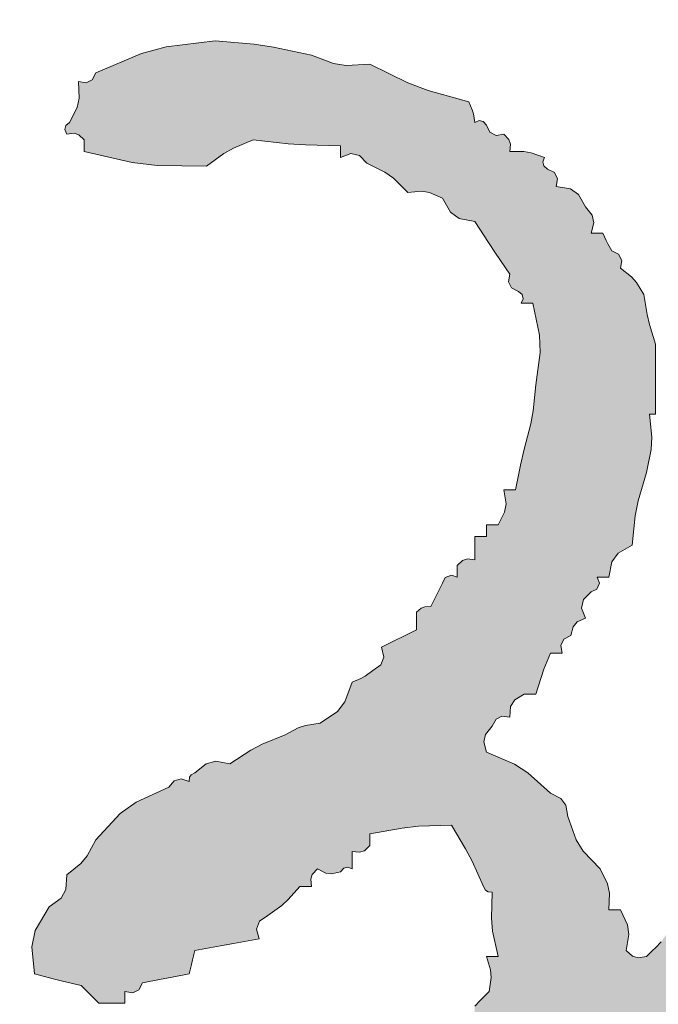
# Model space of a CAD drawing. Units: millimetres. Extents: x -3319 to 4140, y 17918 to 22483.
# Drawn here: x -551 to -549, y 18942 to 18946 of the extents above; entities that cross this region are included whole.
import ezdxf

# ---------------------------------------------------------------- set-up
doc = ezdxf.new("R2010")
doc.units = ezdxf.units.MM
doc.header["$LTSCALE"] = 4
doc.layers.add('标注', color=7, linetype='Continuous', lineweight=9)

# ---------------------------------------------------------------- blocks, each defined once
blk = doc.blocks.new('bfrrr')
h = blk.add_hatch(color=256)
h.dxf.hatch_style = 1
h.paths.add_polyline_path([(12260.9968, -733.465), (12260.9419, -733.4301), (12260.8284, -733.3821), (12260.8178, -733.3399), (12260.8246, -733.3096), (12260.8521, -733.2759), (12260.8675, -733.2482), (12260.8915, -733.2361), (12260.9229, -733.2404), (12260.9269, -733.1961), (12260.9438, -733.169), (12260.982, -733.146), (12261.0008, -733.146), (12261.0103, -733.146), (12261.0292, -733.146), (12261.0499, -733.0789), (12261.0618, -733.0457), (12261.0882, -732.9807), (12261.1071, -732.9807), (12261.1166, -732.9807), (12261.1355, -732.9807), (12261.13, -732.9494), (12261.1427, -732.9242), (12261.1709, -732.9098), (12261.1796, -732.874), (12261.1962, -732.854), (12261.2299, -732.839), (12261.2145, -732.7983), (12261.2223, -732.763), (12261.2535, -732.7327), (12261.2766, -732.7219), (12261.2864, -732.6973), (12261.2772, -732.6736), (12261.2961, -732.6736), (12261.3055, -732.6736), (12261.3244, -732.6736), (12261.3371, -732.6107), (12261.3629, -732.5752), (12261.4189, -732.5438), (12261.4315, -732.424), (12261.4435, -732.364), (12261.4779, -732.2486), (12261.4967, -732.1559), (12261.4991, -732.1065), (12261.4897, -732.0124), (12261.4992, -732.0124), (12261.5133, -732.0124), (12261.5133, -731.899), (12261.5133, -731.8423), (12261.5133, -731.729), (12261.4897, -731.6499), (12261.4802, -731.6095), (12261.4661, -731.5282), (12261.4366, -731.4796), (12261.4165, -731.4569), (12261.3716, -731.422), (12261.377, -731.3908), (12261.3644, -731.3655), (12261.3362, -731.3511), (12261.3204, -731.3237), (12261.3132, -731.3094), (12261.3008, -731.2803), (12261.2819, -731.2803), (12261.2724, -731.2803), (12261.2535, -731.2803), (12261.2641, -731.238), (12261.2574, -731.2078), (12261.2299, -731.174), (12261.2013, -731.1239), (12261.1687, -731.1011), (12261.1118, -731.0913), (12261.1173, -731.0601), (12261.1046, -731.0349), (12261.0764, -731.0205), (12261.0614, -731.0081), (12261.0572, -730.9913), (12261.0646, -730.9733), (12261.0102, -730.9547), (12260.9804, -730.9497), (12260.9229, -730.9496), (12260.9263, -730.92), (12260.9198, -730.9005), (12260.8993, -730.8788), (12260.8681, -730.8842), (12260.8428, -730.8716), (12260.8284, -730.8434), (12260.816, -730.8284), (12260.7992, -730.8242), (12260.7812, -730.8316), (12260.7757, -730.7976), (12260.7709, -730.7806), (12260.7576, -730.7489), (12260.5921, -730.7022), (12260.5105, -730.671), (12260.3561, -730.5954), (12260.2608, -730.6011), (12260.2094, -730.5934), (12260.12, -730.56), (12259.9657, -730.5272), (12259.8873, -730.5153), (12259.7303, -730.5009), (12259.5314, -730.5264), (12259.4311, -730.5534), (12259.2461, -730.6308), (12259.2317, -730.659), (12259.2065, -730.6717), (12259.1753, -730.6662), (12259.1784, -730.7338), (12259.1704, -730.7712), (12259.1399, -730.8316), (12259.1249, -730.844), (12259.1206, -730.8608), (12259.1281, -730.8788), (12259.1577, -730.8754), (12259.1772, -730.8819), (12259.1989, -730.9024), (12259.1989, -730.9213), (12259.1989, -730.9308), (12259.1989, -730.9496), (12259.3938, -730.9938), (12259.4951, -731.0058), (12259.6949, -731.0087), (12259.7647, -730.9573), (12259.8036, -730.9354), (12259.8838, -730.9024), (12260.0249, -730.918), (12260.0961, -730.9227), (12260.238, -730.926), (12260.238, -730.9449), (12260.238, -730.9544), (12260.238, -730.9733), (12260.2787, -730.9578), (12260.314, -730.9656), (12260.3443, -730.9969), (12260.4173, -731.0327), (12260.4521, -731.0576), (12260.5096, -731.115), (12260.5669, -731.1106), (12260.5985, -731.1159), (12260.6513, -731.1386), (12260.6828, -731.1946), (12260.7182, -731.2203), (12260.7812, -731.233), (12260.8377, -731.3182), (12260.8661, -731.3607), (12260.9229, -731.4456), (12260.9175, -731.4768), (12260.9301, -731.502), (12260.9583, -731.5164), (12260.9734, -731.5288), (12260.9776, -731.5457), (12260.9701, -731.5637), (12260.989, -731.5637), (12260.9985, -731.5637), (12261.0174, -731.5637), (12261.0437, -731.6934), (12261.0462, -731.7631), (12261.0292, -731.8943), (12261.018, -731.9993), (12261.0085, -732.0519), (12260.982, -732.1541), (12260.9671, -732.2201), (12260.9601, -732.2531), (12260.9465, -732.3194), (12260.9276, -732.3194), (12260.9182, -732.3194), (12260.8993, -732.3194), (12260.9081, -732.3762), (12260.9024, -732.4102), (12260.8757, -732.4611), (12260.8568, -732.4611), (12260.8473, -732.4611), (12260.8284, -732.4611), (12260.8284, -732.48), (12260.8284, -732.4894), (12260.8284, -732.5083), (12260.8096, -732.5083), (12260.8001, -732.5083), (12260.7812, -732.5083), (12260.7812, -732.5461), (12260.7812, -732.565), (12260.7812, -732.6028), (12260.7515, -732.5994), (12260.7321, -732.6059), (12260.7104, -732.6264), (12260.7104, -732.6453), (12260.7104, -732.6548), (12260.7104, -732.6736), (12260.6867, -732.6644), (12260.6621, -732.6742), (12260.6513, -732.6973), (12260.6324, -732.7351), (12260.623, -732.7539), (12260.6041, -732.7917), (12260.5787, -732.7934), (12260.5646, -732.799), (12260.545, -732.8153), (12260.545, -732.8437), (12260.545, -732.8579), (12260.545, -732.8862), (12260.4884, -732.9145), (12260.46, -732.9287), (12260.4033, -732.957), (12260.4132, -732.9962), (12260.4011, -733.0285), (12260.3679, -733.0515), (12260.3373, -733.0742), (12260.3203, -733.0839), (12260.2853, -733.0987), (12260.2555, -733.1774), (12260.2247, -733.2165), (12260.1554, -733.2641), (12260.0963, -733.2733), (12260.0664, -733.2833), (12260.0137, -733.3113), (12259.9194, -733.3488), (12259.8736, -733.3729), (12259.7893, -733.4294), (12259.7319, -733.4186), (12259.6932, -733.4283), (12259.6476, -733.4648), (12259.6329, -733.4734), (12259.6263, -733.4833), (12259.624, -733.5002), (12259.5916, -733.4889), (12259.5629, -733.497), (12259.5413, -733.5238), (12259.4089, -733.584), (12259.3453, -733.6299), (12259.2461, -733.7364), (12259.2108, -733.8012), (12259.1854, -733.8317), (12259.1281, -733.8781), (12259.1247, -733.9372), (12259.1051, -733.9731), (12259.0572, -734.008), (12259.001, -734.1039), (12258.9869, -734.169), (12258.9982, -734.2796), (12259.0736, -734.2991), (12259.1114, -734.3085), (12259.1871, -734.3268), (12259.2154, -734.3551), (12259.2296, -734.3693), (12259.258, -734.3977), (12259.3005, -734.3977), (12259.3217, -734.3977), (12259.3642, -734.3977), (12259.3642, -734.3788), (12259.3642, -734.3693), (12259.3642, -734.3504), (12259.3954, -734.3558), (12259.4207, -734.3432), (12259.4351, -734.315), (12259.5106, -734.3008), (12259.5484, -734.2937), (12259.624, -734.2796), (12259.6335, -734.2418), (12259.6382, -734.2229), (12259.6476, -734.1851), (12259.7515, -734.1662), (12259.8035, -734.1568), (12259.9074, -734.1379), (12259.8975, -734.0987), (12259.9097, -734.0664), (12259.9428, -734.0434), (12259.9994, -734.0018), (12260.0259, -733.9776), (12260.0727, -733.9253), (12260.0916, -733.9253), (12260.1011, -733.9253), (12260.12, -733.9253), (12260.1166, -733.8956), (12260.1231, -733.8762), (12260.1436, -733.8545), (12260.1779, -733.8709), (12260.2007, -733.8738), (12260.238, -733.8663), (12260.2504, -733.8513), (12260.2673, -733.8471), (12260.2853, -733.8545), (12260.2853, -733.8261), (12260.2853, -733.812), (12260.2853, -733.7836), (12260.3149, -733.787), (12260.3344, -733.7805), (12260.3561, -733.76), (12260.3561, -733.7411), (12260.3561, -733.7317), (12260.3561, -733.7128), (12260.4869, -733.6886), (12260.5538, -733.6815), (12260.6867, -733.6774), (12260.7443, -733.7734), (12260.7705, -733.8233), (12260.8166, -733.9253), (12260.8252, -733.94), (12260.8352, -733.9467), (12260.8521, -733.9489), (12260.8489, -734.0532), (12260.8538, -734.1067), (12260.8757, -734.2087), (12260.8568, -734.2087), (12260.8473, -734.2087), (12260.8284, -734.2087), (12260.8458, -734.2629), (12260.8484, -734.2941), (12260.8403, -734.3504), (12260.8166, -734.374), (12260.8048, -734.3858), (12260.7812, -734.4095), (12260.7773, -734.5206), (12260.7647, -734.5783), (12260.7222, -734.6811), (12260.6873, -734.8296), (12260.6577, -734.9036), (12260.5805, -735.0353), (12260.5543, -735.0838), (12260.5401, -735.1075), (12260.5096, -735.1534), (12260.4946, -735.1658), (12260.4904, -735.1826), (12260.4978, -735.2006), (12260.4789, -735.2006), (12260.4695, -735.2006), (12260.4506, -735.2006), (12260.462, -735.2331), (12260.4538, -735.2617), (12260.427, -735.2833), (12260.4024, -735.3124), (12260.3923, -735.33), (12260.3797, -735.3659), (12260.3608, -735.3659), (12260.3514, -735.3659), (12260.3325, -735.3659), (12260.3359, -735.3956), (12260.3294, -735.4151), (12260.3089, -735.4368), (12260.2864, -735.4294), (12260.2609, -735.4486), (12260.2617, -735.4722), (12260.2534, -735.5393), (12260.2365, -735.5759), (12260.1908, -735.6257), (12260.2063, -735.6664), (12260.1984, -735.7017), (12260.1672, -735.732), (12260.1441, -735.7427), (12260.1343, -735.7673), (12260.1436, -735.791), (12260.1139, -735.7877), (12260.0944, -735.7941), (12260.0727, -735.8146), (12260.0882, -735.8554), (12260.0804, -735.8906), (12260.0491, -735.9209), (12260.0017, -735.9984), (12259.9803, -736.0389), (12259.9428, -736.1217), (12259.9174, -736.1233), (12259.9033, -736.129), (12259.8838, -736.1453), (12259.8838, -736.202), (12259.8838, -736.2303), (12259.8838, -736.287), (12259.8649, -736.287), (12259.8554, -736.287), (12259.8366, -736.287), (12259.852, -736.3277), (12259.8442, -736.3629), (12259.8129, -736.3932), (12259.7945, -736.4382), (12259.7823, -736.4601), (12259.7539, -736.4995), (12259.7506, -736.5717), (12259.7432, -736.6087), (12259.7185, -736.6766), (12259.684, -736.7283), (12259.6775, -736.7705), (12259.6949, -736.8302), (12259.676, -736.8302), (12259.6665, -736.8302), (12259.6476, -736.8302), (12259.6505, -736.8809), (12259.6375, -736.9135), (12259.6004, -736.9482), (12259.6004, -737.0049), (12259.6004, -737.0333), (12259.6004, -737.0899), (12259.6287, -737.0899), (12259.6429, -737.0899), (12259.6712, -737.0899), (12259.6679, -737.1196), (12259.6743, -737.1391), (12259.6949, -737.1608), (12259.8082, -737.1797), (12259.8649, -737.1891), (12259.9783, -737.208), (12259.9885, -737.2361), (12260.0241, -737.248), (12260.0491, -737.2316), (12260.0491, -737.2127), (12260.0491, -737.2033), (12260.0491, -737.1844), (12260.0803, -737.1898), (12260.1056, -737.1772), (12260.12, -737.149), (12260.1766, -737.1422), (12260.2075, -737.1282), (12260.2498, -737.0899), (12260.2662, -736.9856), (12260.2943, -736.9295), (12260.3679, -736.8538), (12260.3915, -736.8302), (12260.4033, -736.8183), (12260.427, -736.7947), (12260.427, -736.7617), (12260.427, -736.7451), (12260.427, -736.7121), (12260.4459, -736.7121), (12260.4553, -736.7121), (12260.4742, -736.7121), (12260.4677, -736.6355), (12260.4758, -736.5922), (12260.5096, -736.5231), (12260.5558, -736.4654), (12260.5738, -736.4294), (12260.5923, -736.3578), (12260.6284, -736.2275), (12260.6427, -736.1609), (12260.6631, -736.0272), (12260.682, -736.0272), (12260.6915, -736.0272), (12260.7104, -736.0272), (12260.7189, -735.9681), (12260.7289, -735.9379), (12260.7576, -735.8855), (12260.7765, -735.8855), (12260.7859, -735.8855), (12260.8048, -735.8855), (12260.7991, -735.7901), (12260.8068, -735.7388), (12260.8403, -735.6493), (12260.8553, -735.6369), (12260.8595, -735.6201), (12260.8521, -735.6021), (12260.8817, -735.6055), (12260.9012, -735.599), (12260.9229, -735.5785), (12260.9229, -735.5596), (12260.9229, -735.5501), (12260.9229, -735.5312), (12260.9526, -735.5346), (12260.972, -735.5281), (12260.9938, -735.5076), (12260.983, -735.4502), (12260.9926, -735.4115), (12261.0292, -735.3659), (12261.0461, -735.3427), (12261.0494, -735.3226), (12261.041, -735.2951), (12261.0599, -735.2951), (12261.0693, -735.2951), (12261.0882, -735.2951), (12261.0774, -735.2377), (12261.0871, -735.199), (12261.1237, -735.1534), (12261.1615, -735.0815), (12261.186, -735.0472), (12261.2417, -734.9881), (12261.2748, -734.9881), (12261.2913, -734.9881), (12261.3244, -734.9881), (12261.3145, -734.9489), (12261.3267, -734.9166), (12261.3598, -734.8936), (12261.4259, -734.801), (12261.4646, -734.7575), (12261.5487, -734.6811), (12261.5547, -734.6392), (12261.5661, -734.6164), (12261.596, -734.5866), (12261.611, -734.5742), (12261.6152, -734.5574), (12261.6078, -734.5394), (12261.6734, -734.521), (12261.7073, -734.4984), (12261.7495, -734.4449), (12261.7886, -734.4547), (12261.821, -734.4426), (12261.844, -734.4095), (12261.8666, -734.3789), (12261.8763, -734.3619), (12261.8912, -734.3268), (12261.9464, -734.3234), (12261.9766, -734.3124), (12262.0211, -734.2796), (12262.0611, -734.2624), (12262.0807, -734.2456), (12262.1037, -734.2087), (12262.1444, -734.2242), (12262.1797, -734.2164), (12262.21, -734.1851), (12262.2545, -734.1523), (12262.2847, -734.1413), (12262.3399, -734.1379), (12262.3399, -734.119), (12262.3399, -734.1095), (12262.3399, -734.0906), (12262.3821, -734.1012), (12262.4124, -734.0945), (12262.4462, -734.067), (12262.4745, -734.0387), (12262.4887, -734.0245), (12262.517, -733.9962), (12262.5634, -734.009), (12262.5972, -734.0023), (12262.6351, -733.9726), (12262.6971, -733.9325), (12262.7263, -733.9082), (12262.7768, -733.8545), (12262.8253, -733.8584), (12262.8608, -733.8387), (12262.8831, -733.7954), (12262.9322, -733.7638), (12262.9666, -733.7552), (12263.0248, -733.76), (12263.0173, -733.7218), (12263.0238, -733.6957), (12263.0484, -733.6655), (12263.0956, -733.6655), (12263.1192, -733.6655), (12263.1665, -733.6655), (12263.1665, -733.6467), (12263.1665, -733.6372), (12263.1665, -733.6183), (12263.1854, -733.6183), (12263.1948, -733.6183), (12263.2137, -733.6183), (12263.2103, -733.5886), (12263.2168, -733.5692), (12263.2373, -733.5475), (12263.2823, -733.5627), (12263.3083, -733.5653), (12263.3554, -733.5593), (12263.4168, -733.5308), (12263.4531, -733.523), (12263.5207, -733.5238), (12263.5207, -733.5049), (12263.5207, -733.4955), (12263.5207, -733.4766), (12263.5715, -733.491), (12263.6081, -733.4843), (12263.6506, -733.453), (12263.7023, -733.4185), (12263.7445, -733.412), (12263.8041, -733.4294), (12263.8006, -733.3993), (12263.8213, -733.3735), (12263.8514, -733.3703), (12263.9148, -733.3387), (12263.945, -733.3161), (12263.9931, -733.2641), (12264.0403, -733.2641), (12264.0639, -733.2641), (12264.1111, -733.2641), (12264.1134, -733.3798), (12264.1004, -733.4422), (12264.0521, -733.5475), (12264.0306, -733.5743), (12264.0019, -733.5825), (12263.9694, -733.5711), (12263.9838, -733.6219), (12263.9772, -733.6585), (12263.9458, -733.701), (12263.9222, -733.7666), (12263.9049, -733.7986), (12263.8632, -733.8545), (12263.8331, -733.9826), (12263.8086, -734.0463), (12263.7451, -734.1615), (12263.7356, -734.1709), (12263.7309, -734.1757), (12263.7215, -734.1851), (12263.6742, -734.2796), (12263.6506, -734.3268), (12263.6034, -734.4213), (12263.5783, -734.4998), (12263.5614, -734.5384), (12263.5207, -734.6102), (12263.5207, -734.648), (12263.5207, -734.6669), (12263.5207, -734.7047), (12263.5018, -734.7047), (12263.4924, -734.7047), (12263.4735, -734.7047), (12263.4789, -734.7359), (12263.4663, -734.7611), (12263.4381, -734.7755), (12263.4015, -734.8211), (12263.3919, -734.8598), (12263.4026, -734.9172), (12263.3838, -734.9172), (12263.3743, -734.9172), (12263.3554, -734.9172), (12263.3486, -734.9678), (12263.3287, -734.9977), (12263.2846, -735.0235), (12263.3004, -735.0787), (12263.2939, -735.1181), (12263.2609, -735.1652), (12263.2425, -735.2102), (12263.2304, -735.232), (12263.2019, -735.2715), (12263.1758, -735.3518), (12263.1561, -735.3913), (12263.1074, -735.4604), (12263.083, -735.5566), (12263.0601, -735.6048), (12263.0012, -735.6848), (12262.8806, -735.8813), (12262.814, -735.9765), (12262.6705, -736.1571), (12262.6741, -736.2078), (12262.6609, -736.2409), (12262.6233, -736.2752), (12262.6061, -736.3152), (12262.5894, -736.3347), (12262.5525, -736.3578), (12262.5425, -736.4424), (12262.5401, -736.4852), (12262.5406, -736.5704), (12262.5492, -736.5851), (12262.5592, -736.5917), (12262.5761, -736.594), (12262.5686, -736.6322), (12262.5751, -736.6583), (12262.5997, -736.6885), (12262.6247, -736.6721), (12262.6603, -736.684), (12262.6705, -736.7121), (12262.7839, -736.7121), (12262.8406, -736.7121), (12262.9539, -736.7121), (12262.9562, -736.6911), (12262.983, -736.6777), (12263.0012, -736.6885), (12263.0106, -736.6507), (12263.0153, -736.6318), (12263.0248, -736.594), (12263.0548, -736.5975), (12263.0807, -736.5768), (12263.0838, -736.5468), (12263.1409, -736.4303), (12263.1774, -736.3743), (12263.2609, -736.2752), (12263.2574, -736.2244), (12263.2706, -736.1914), (12263.3082, -736.1571), (12263.4703, -735.8969), (12263.5555, -735.7692), (12263.7333, -735.5194), (12263.7662, -735.4894), (12263.7863, -735.4768), (12263.8277, -735.4604), (12263.8277, -735.4415), (12263.8277, -735.4321), (12263.8277, -735.4132), (12263.9594, -735.3178), (12264.0255, -735.2706), (12264.1584, -735.177), (12264.1548, -735.147), (12264.1755, -735.1211), (12264.2056, -735.118), (12264.3558, -735.0173), (12264.4314, -734.9677), (12264.5835, -734.87), (12264.6217, -734.8625), (12264.6477, -734.869), (12264.6779, -734.8936), (12264.6923, -734.9444), (12264.6857, -734.981), (12264.6543, -735.0235), (12264.6354, -735.0802), (12264.626, -735.1085), (12264.6071, -735.1652), (12264.5882, -735.2597), (12264.5787, -735.3069), (12264.5599, -735.4014), (12264.5366, -735.5112), (12264.5224, -735.5658), (12264.489, -735.6729), (12264.4805, -735.7955), (12264.4781, -735.8571), (12264.4772, -735.98), (12264.4605, -736.073), (12264.4631, -736.1252), (12264.489, -736.2161), (12264.5092, -736.2365), (12264.5133, -736.2611), (12264.5008, -736.287), (12264.4858, -736.2994), (12264.4816, -736.3162), (12264.489, -736.3342), (12264.5079, -736.3342), (12264.5173, -736.3342), (12264.5362, -736.3342), (12264.5249, -736.3667), (12264.5331, -736.3953), (12264.5599, -736.4169), (12264.5838, -736.4736), (12264.6012, -736.501), (12264.6425, -736.5468), (12264.691, -736.5428), (12264.7265, -736.5625), (12264.7488, -736.6058), (12264.8067, -736.6647), (12264.8466, -736.6887), (12264.9259, -736.7121), (12264.9499, -736.7591), (12264.9617, -736.7827), (12264.9849, -736.8302), (12265.0902, -736.8394), (12265.143, -736.849), (12265.2447, -736.8774), (12265.2542, -736.8963), (12265.2589, -736.9057), (12265.2683, -736.9246), (12265.3628, -736.9246), (12265.41, -736.9246), (12265.5045, -736.9246), (12265.5662, -736.9654), (12265.6002, -736.9824), (12265.6698, -737.0073), (12265.6698, -737.0309), (12265.6698, -737.0427), (12265.6698, -737.0663), (12265.6461, -737.057), (12265.6215, -737.0669), (12265.6108, -737.0899), (12265.569, -737.1509), (12265.5518, -737.1852), (12265.5281, -737.2552), (12265.4538, -737.2808), (12265.4169, -737.3045), (12265.3628, -737.3615), (12265.2715, -737.4188), (12265.2239, -737.445), (12265.1266, -737.4914), (12265.0038, -737.4914), (12264.9424, -737.4914), (12264.8196, -737.4914), (12264.7948, -737.4614), (12264.7612, -737.453), (12264.7252, -737.4678), (12264.7346, -737.5056), (12264.7393, -737.5245), (12264.7488, -737.5623), (12264.7677, -737.5623), (12264.7771, -737.5623), (12264.796, -737.5623), (12264.796, -737.5812), (12264.796, -737.5906), (12264.796, -737.6095), (12264.844, -737.6133), (12264.8683, -737.6182), (12264.9141, -737.6331), (12264.9181, -737.6775), (12264.935, -737.7045), (12264.9731, -737.7276), (12264.989, -737.7214), (12265.0082, -737.7342), (12265.0086, -737.7512), (12265.1786, -737.7512), (12265.2636, -737.7512), (12265.4337, -737.7512), (12265.462, -737.7323), (12265.4762, -737.7229), (12265.5045, -737.704), (12265.5452, -737.7194), (12265.5805, -737.7116), (12265.6108, -737.6803), (12265.6833, -737.6321), (12265.7173, -737.6029), (12265.7761, -737.5386), (12265.8111, -737.5469), (12265.8406, -737.5343), (12265.8588, -737.5032), (12265.912, -737.4746), (12265.9372, -737.4545), (12265.9768, -737.4088), (12265.9768, -737.3662), (12265.9768, -737.345), (12265.9768, -737.3025), (12266.0065, -737.3059), (12266.026, -737.2994), (12266.0477, -737.2789), (12266.0477, -737.26), (12266.0477, -737.2505), (12266.0477, -737.2316), (12266.0957, -737.2278), (12266.12, -737.223), (12266.1658, -737.208), (12266.1552, -737.1658), (12266.1619, -737.1355), (12266.1894, -737.1017), (12266.259, -737.0597), (12266.2924, -737.0358), (12266.3547, -736.9837), (12266.3465, -736.9486), (12266.3591, -736.9192), (12266.3901, -736.901), (12266.4425, -736.7837), (12266.4836, -736.7272), (12266.5791, -736.6412), (12266.6263, -736.5519), (12266.6587, -736.5095), (12266.7326, -736.4405), (12266.8337, -736.4027), (12266.8835, -736.3814), (12266.9805, -736.3342), (12267.0495, -736.3055), (12267.0829, -736.2823), (12267.1341, -736.2279), (12267.1357, -736.2025), (12267.1413, -736.1884), (12267.1577, -736.1689), (12267.1968, -736.1787), (12267.2291, -736.1666), (12267.2521, -736.1335), (12267.2663, -736.1193), (12267.2734, -736.1122), (12267.2876, -736.098), (12267.3206, -736.098), (12267.3372, -736.098), (12267.3702, -736.098), (12267.3702, -736.0791), (12267.3702, -736.0697), (12267.3702, -736.0508), (12267.3999, -736.0542), (12267.4193, -736.0477), (12267.4411, -736.0272), (12267.4411, -736.0083), (12267.4411, -735.9989), (12267.4411, -735.98), (12267.46, -735.98), (12267.4694, -735.98), (12267.4883, -735.98), (12267.4883, -735.9516), (12267.4883, -735.9374), (12267.4883, -735.9091), (12267.5166, -735.9091), (12267.5308, -735.9091), (12267.5591, -735.9091), (12267.5847, -735.8348), (12267.6084, -735.7979), (12267.6654, -735.7438), (12267.6838, -735.6714), (12267.6957, -735.6356), (12267.7245, -735.5667), (12267.7788, -735.4453), (12267.7983, -735.3793), (12267.8189, -735.2478), (12267.8189, -735.1392), (12267.8189, -735.0849), (12267.8189, -734.9763), (12267.7718, -734.8189), (12267.7458, -734.7408), (12267.689, -734.5866), (12267.5817, -734.5015), (12267.5312, -734.4535), (12267.4411, -734.3504), (12267.4004, -734.3659), (12267.3651, -734.3581), (12267.3348, -734.3268), (12267.2567, -734.2767), (12267.2031, -734.2626), (12267.1104, -734.2678), (12267.0263, -734.3159), (12266.9873, -734.3576), (12266.9451, -734.4449), (12266.9288, -734.517), (12266.9103, -734.5539), (12266.8625, -734.6102), (12266.8522, -734.6691), (12266.8424, -734.6987), (12266.8152, -734.7519), (12266.8096, -734.7964), (12266.802, -734.8193), (12266.7798, -734.8582), (12266.7613, -734.9144), (12266.7462, -734.942), (12266.709, -734.9881), (12266.7197, -735.0455), (12266.7101, -735.0842), (12266.6735, -735.1298), (12266.6662, -735.1714), (12266.6552, -735.1934), (12266.6263, -735.2242), (12266.619, -735.2658), (12266.608, -735.2879), (12266.5791, -735.3187), (12266.5735, -735.3632), (12266.5658, -735.386), (12266.5436, -735.425), (12266.4971, -735.5611), (12266.4684, -735.628), (12266.4019, -735.7556), (12266.351, -735.8703), (12266.3295, -735.93), (12266.2957, -736.0508), (12266.2748, -736.1241), (12266.2537, -736.161), (12266.2012, -736.2161), (12266.1381, -736.2544), (12266.1085, -736.2791), (12266.0595, -736.3342), (12266.0245, -736.326), (12265.995, -736.3386), (12265.9768, -736.3696), (12265.8977, -736.3992), (12265.859, -736.4185), (12265.7879, -736.4641), (12265.7647, -736.4684), (12265.7513, -736.4784), (12265.7407, -736.4995), (12265.6545, -736.4969), (12265.6088, -736.5045), (12265.5281, -736.5349), (12265.4528, -736.5459), (12265.4095, -736.5405), (12265.3392, -736.5113), (12265.3245, -736.5027), (12265.3179, -736.4928), (12265.3156, -736.4759), (12265.2501, -736.4625), (12265.2168, -736.4578), (12265.1503, -736.4523), (12265.1503, -736.4239), (12265.1503, -736.4098), (12265.1503, -736.3814), (12265.112, -736.3889), (12265.086, -736.3824), (12265.0558, -736.3578), (12265.0234, -736.268), (12265.0158, -736.2171), (12265.0204, -736.1217), (12265.0399, -736.1006), (12265.0339, -736.0644), (12265.0086, -736.0508), (12265.0086, -735.9563), (12265.0086, -735.9091), (12265.0086, -735.8146), (12265.018, -735.8146), (12265.0322, -735.8146), (12265.0322, -735.7013), (12265.0322, -735.6446), (12265.0322, -735.5312), (12265.0511, -735.5124), (12265.0605, -735.5029), (12265.0794, -735.484), (12265.0896, -735.3306), (12265.1042, -735.2529), (12265.1503, -735.1061), (12265.1692, -735.1061), (12265.1786, -735.1061), (12265.1975, -735.1061), (12265.1946, -735.0013), (12265.2021, -734.9466), (12265.2329, -734.8464), (12265.2372, -734.8231), (12265.2473, -734.8098), (12265.2683, -734.7991), (12265.2497, -734.6681), (12265.2473, -734.6005), (12265.2565, -734.4685), (12265.2723, -734.4503), (12265.2663, -734.4202), (12265.2447, -734.4095), (12265.2134, -734.367), (12265.2067, -734.3304), (12265.2211, -734.2796), (12265.2022, -734.2796), (12265.1928, -734.2796), (12265.1739, -734.2796), (12265.1739, -734.2418), (12265.1739, -734.2229), (12265.1739, -734.1851), (12265.125, -734.1918), (12265.0929, -734.1822), (12265.0558, -734.1497), (12264.9935, -734.1257), (12264.957, -734.1205), (12264.8905, -734.1261), (12264.7701, -734.2008), (12264.7125, -734.244), (12264.6071, -734.3386), (12264.5704, -734.3742), (12264.555, -734.3974), (12264.5362, -734.4449), (12264.4905, -734.4598), (12264.4662, -734.4647), (12264.4182, -734.4685), (12264.4215, -734.4982), (12264.415, -734.5176), (12264.3945, -734.5394), (12264.3633, -734.5339), (12264.3381, -734.5466), (12264.3237, -734.5748), (12264.2799, -734.5932), (12264.2521, -734.596), (12264.2056, -734.5866), (12264.2086, -734.5042), (12264.2188, -734.461), (12264.2528, -734.3858), (12264.3201, -734.3156), (12264.3468, -734.2675), (12264.3709, -734.1733), (12264.3916, -734.0861), (12264.406, -734.0429), (12264.4418, -733.9607), (12264.4545, -733.9333), (12264.465, -733.9202), (12264.489, -733.9017), (12264.4802, -733.8449), (12264.4859, -733.8109), (12264.5126, -733.76), (12264.5306, -733.7674), (12264.5474, -733.7632), (12264.5599, -733.7482), (12264.6416, -733.5571), (12264.6795, -733.4601), (12264.7488, -733.2641), (12264.7677, -733.2641), (12264.7771, -733.2641), (12264.796, -733.2641), (12264.7816, -733.2133), (12264.7883, -733.1767), (12264.8196, -733.1342), (12264.8381, -733.0892), (12264.8502, -733.0673), (12264.8787, -733.0279), (12264.9158, -732.9641), (12264.9407, -732.9342), (12264.9968, -732.8862), (12265.0783, -732.8878), (12265.1214, -732.8801), (12265.1975, -732.8508), (12265.3761, -732.8324), (12265.4669, -732.83), (12265.6462, -732.839), (12265.6462, -732.8484), (12265.6462, -732.8626), (12265.7501, -732.8626), (12265.8021, -732.8626), (12265.906, -732.8626), (12265.9174, -732.8301), (12265.9092, -732.8015), (12265.8824, -732.7799), (12265.8643, -732.6842), (12265.8438, -732.6353), (12265.7879, -732.5556), (12265.8017, -732.5191), (12265.7936, -732.4868), (12265.7643, -732.4611), (12265.7095, -732.446), (12265.6794, -732.4193), (12265.658, -732.3666), (12265.6317, -732.3016), (12265.5954, -732.2686), (12265.5281, -732.2486), (12265.5109, -732.2364), (12265.501, -732.2314), (12265.4809, -732.2249), (12265.4915, -732.1827), (12265.4848, -732.1524), (12265.4573, -732.1187), (12265.3971, -732.0383), (12265.3637, -732), (12265.292, -731.9297), (12265.2926, -731.8564), (12265.2818, -731.8159), (12265.2447, -731.7526), (12265.2065, -731.7601), (12265.1805, -731.7536), (12265.1503, -731.729), (12265.1314, -731.6629), (12265.1219, -731.6298), (12265.103, -731.5637), (12265.0327, -731.5356), (12264.9874, -731.5327), (12264.9141, -731.5519), (12264.8908, -731.5687), (12264.8707, -731.5721), (12264.8432, -731.5637), (12264.8364, -731.6143), (12264.8165, -731.6442), (12264.7724, -731.6699), (12264.7807, -731.7692), (12264.7757, -731.822), (12264.7488, -731.9179), (12264.7153, -732.0028), (12264.6987, -732.0453), (12264.6661, -732.1305), (12264.6623, -732.1934), (12264.6548, -732.2258), (12264.6307, -732.284), (12264.5982, -732.335), (12264.5789, -732.3591), (12264.5362, -732.4021), (12264.538, -732.4651), (12264.53, -732.4997), (12264.5008, -732.5556), (12264.485, -732.583), (12264.4779, -732.5973), (12264.4654, -732.6264), (12264.3993, -732.6264), (12264.3662, -732.6264), (12264.3001, -732.6264), (12264.3034, -732.6561), (12264.297, -732.6755), (12264.2765, -732.6973), (12264.219, -732.6865), (12264.1803, -732.6961), (12264.1348, -732.7327), (12264.072, -732.7384), (12264.0402, -732.7458), (12263.9812, -732.7681), (12263.9618, -732.8038), (12263.9386, -732.8203), (12263.8986, -732.8272), (12263.8097, -732.8383), (12263.7639, -732.8536), (12263.686, -732.898), (12263.5621, -732.9464), (12263.5017, -732.9778), (12263.3908, -733.0515), (12263.3546, -733.0757), (12263.3376, -733.0903), (12263.3082, -733.1224), (12263.2082, -733.1277), (12263.1535, -733.1469), (12263.072, -733.205), (12263.0573, -733.2136), (12263.0507, -733.2236), (12263.0484, -733.2404), (12262.9991, -733.2389), (12262.9706, -733.2475), (12262.9303, -733.2759), (12262.9067, -733.2995), (12262.8949, -733.3113), (12262.8713, -733.3349), (12262.8247, -733.3227), (12262.7915, -733.3293), (12262.7532, -733.3585), (12262.6817, -733.4182), (12262.6394, -733.4431), (12262.5525, -733.4766), (12262.4958, -733.4861), (12262.4674, -733.4908), (12262.4108, -733.5002), (12262.4108, -733.5191), (12262.4108, -733.5286), (12262.4108, -733.5475), (12262.3795, -733.542), (12262.3543, -733.5547), (12262.3399, -733.5829), (12262.3124, -733.5987), (12262.2982, -733.6058), (12262.2691, -733.6183), (12262.2691, -733.6372), (12262.2691, -733.6467), (12262.2691, -733.6655), (12262.2308, -733.658), (12262.2048, -733.6646), (12262.1746, -733.6892), (12262.1746, -733.7081), (12262.1746, -733.7175), (12262.1746, -733.7364), (12262.1368, -733.7364), (12262.1179, -733.7364), (12262.0801, -733.7364), (12262.0738, -733.7929), (12262.0411, -733.8298), (12261.9857, -733.8427), (12261.945, -733.8706), (12261.9169, -733.879), (12261.8676, -733.8781), (12261.8709, -733.9078), (12261.8645, -733.9272), (12261.844, -733.9489), (12261.8048, -733.9391), (12261.7725, -733.9512), (12261.7495, -733.9844), (12261.6996, -734.0185), (12261.6757, -734.0376), (12261.6314, -734.0788), (12261.6314, -734.093), (12261.6314, -734.1001), (12261.6314, -734.1143), (12261.5923, -734.1044), (12261.5599, -734.1165), (12261.5369, -734.1497), (12261.5133, -734.1733), (12261.5015, -734.1851), (12261.4779, -734.2087), (12261.444, -734.2143), (12261.4211, -734.2077), (12261.3952, -734.1851), (12261.4063, -734.1192), (12261.4006, -734.08), (12261.3716, -734.0198), (12261.3527, -734.0198), (12261.3433, -734.0198), (12261.3244, -734.0198), (12261.3276, -733.9522), (12261.3195, -733.9148), (12261.289, -733.8545), (12261.2205, -733.7821), (12261.1923, -733.7359), (12261.1591, -733.6419), (12261.1501, -733.5956), (12261.1302, -733.5691), (12261.0882, -733.5475)])
h.paths.add_polyline_path([(12265.044, -732.4611), (12265.0624, -732.4161), (12265.0746, -732.3943), (12265.103, -732.3548), (12265.1358, -732.3103), (12265.1468, -732.2801), (12265.1503, -732.2249), (12265.172, -732.2044), (12265.1914, -732.1979), (12265.2211, -732.2013), (12265.2917, -732.3054), (12265.3271, -732.3574), (12265.3982, -732.4611), (12265.2565, -732.4611), (12265.1857, -732.4611)], flags=16)
h.paths.add_polyline_path([(12266.9215, -735.6257), (12266.9751, -735.5248), (12267.0035, -735.4752), (12267.0632, -735.3777), (12267.116, -735.2836), (12267.1377, -735.2329), (12267.1695, -735.1298), (12267.2488, -734.9926), (12267.2845, -734.9212), (12267.3466, -734.7755), (12267.3608, -734.7755), (12267.3679, -734.7755), (12267.382, -734.7755), (12267.43, -734.8446), (12267.4561, -734.8779), (12267.5119, -734.9408), (12267.5119, -735.0447), (12267.5119, -735.0967), (12267.5119, -735.2006), (12267.495, -735.2029), (12267.4851, -735.2095), (12267.4765, -735.2242), (12267.444, -735.2613), (12267.4343, -735.2935), (12267.4411, -735.3423), (12267.3821, -735.3926), (12267.3565, -735.426), (12267.323, -735.4958), (12267.2758, -735.5687), (12267.2424, -735.6022), (12267.1695, -735.6493), (12267.1194, -735.6779), (12267.0966, -735.7106), (12267.0868, -735.7674), (12267.0277, -735.7925), (12266.999, -735.8133), (12266.9569, -735.8619), (12266.9186, -735.8911), (12266.8854, -735.8977), (12266.8388, -735.8855), (12266.8943, -735.7916), (12266.9125, -735.7344)], flags=16)
for p, q in [((12259.5314, -730.5264), (12259.4311, -730.5534)), ((12259.7303, -730.5009), (12259.5314, -730.5264)), ((12259.8873, -730.5153), (12259.7303, -730.5009)), ((12259.9657, -730.5272), (12259.8873, -730.5153)), ((12260.12, -730.56), (12259.9657, -730.5272)), ((12259.4311, -730.5534), (12259.2461, -730.6308)), ((12260.2094, -730.5934), (12260.12, -730.56)), ((12260.2608, -730.6011), (12260.2094, -730.5934)), ((12260.3561, -730.5954), (12260.2608, -730.6011)), ((12260.5105, -730.671), (12260.3561, -730.5954)), ((12259.2461, -730.6308), (12259.2317, -730.659)), ((12259.2065, -730.6717), (12259.1753, -730.6662)), ((12259.1753, -730.6662), (12259.1784, -730.7338)), ((12259.2317, -730.659), (12259.2065, -730.6717)), ((12260.5921, -730.7022), (12260.5105, -730.671)), ((12260.7576, -730.7489), (12260.5921, -730.7022)), ((12259.1784, -730.7338), (12259.1704, -730.7712)), ((12260.7709, -730.7806), (12260.7576, -730.7489)), ((12259.1704, -730.7712), (12259.1399, -730.8316)), ((12260.7757, -730.7976), (12260.7709, -730.7806)), ((12260.7812, -730.8316), (12260.7757, -730.7976)), ((12259.1249, -730.844), (12259.1206, -730.8608)), ((12259.1399, -730.8316), (12259.1249, -730.844)), ((12260.7992, -730.8242), (12260.7812, -730.8316)), ((12260.816, -730.8284), (12260.7992, -730.8242)), ((12260.8284, -730.8434), (12260.816, -730.8284)), ((12260.8428, -730.8716), (12260.8284, -730.8434)), ((12259.1206, -730.8608), (12259.1281, -730.8788)), ((12259.1281, -730.8788), (12259.1577, -730.8754)), ((12259.1577, -730.8754), (12259.1772, -730.8819)), ((12259.1772, -730.8819), (12259.1989, -730.9024)), ((12260.8681, -730.8842), (12260.8428, -730.8716)), ((12260.8993, -730.8788), (12260.8681, -730.8842)), ((12260.9198, -730.9005), (12260.8993, -730.8788)), ((12259.1989, -730.9024), (12259.1989, -730.9213)), ((12259.1989, -730.9213), (12259.1989, -730.9308)), ((12259.8036, -730.9354), (12259.8838, -730.9024)), ((12259.8838, -730.9024), (12260.0249, -730.918)), ((12260.0249, -730.918), (12260.0961, -730.9227)), ((12260.0961, -730.9227), (12260.238, -730.926)), ((12260.238, -730.926), (12260.238, -730.9449)), ((12260.9263, -730.92), (12260.9198, -730.9005)), ((12260.9229, -730.9496), (12260.9263, -730.92)), ((12259.1989, -730.9308), (12259.1989, -730.9496)), ((12259.1989, -730.9496), (12259.3938, -730.9938)), ((12259.6949, -731.0087), (12259.7647, -730.9573)), ((12259.7647, -730.9573), (12259.8036, -730.9354)), ((12260.238, -730.9449), (12260.238, -730.9544)), ((12260.238, -730.9544), (12260.238, -730.9733)), ((12260.238, -730.9733), (12260.2787, -730.9578)), ((12260.2787, -730.9578), (12260.314, -730.9656)), ((12260.314, -730.9656), (12260.3443, -730.9969)), ((12260.9804, -730.9497), (12260.9229, -730.9496)), ((12261.0102, -730.9547), (12260.9804, -730.9497)), ((12261.0646, -730.9733), (12261.0102, -730.9547)), ((12259.3938, -730.9938), (12259.4951, -731.0058)), ((12259.4951, -731.0058), (12259.6949, -731.0087)), ((12260.3443, -730.9969), (12260.4173, -731.0327)), ((12261.0572, -730.9913), (12261.0646, -730.9733)), ((12261.0614, -731.0081), (12261.0572, -730.9913)), ((12260.4173, -731.0327), (12260.4521, -731.0576)), ((12261.0764, -731.0205), (12261.0614, -731.0081)), ((12261.1046, -731.0349), (12261.0764, -731.0205)), ((12261.1173, -731.0601), (12261.1046, -731.0349)), ((12260.4521, -731.0576), (12260.5096, -731.115)), ((12261.1118, -731.0913), (12261.1173, -731.0601)), ((12260.5096, -731.115), (12260.5669, -731.1106)), ((12260.5669, -731.1106), (12260.5985, -731.1159)), ((12260.5985, -731.1159), (12260.6513, -731.1386)), ((12261.1687, -731.1011), (12261.1118, -731.0913)), ((12261.2013, -731.1239), (12261.1687, -731.1011)), ((12261.2299, -731.174), (12261.2013, -731.1239)), ((12260.6513, -731.1386), (12260.6828, -731.1946)), ((12260.6828, -731.1946), (12260.7182, -731.2203)), ((12261.2574, -731.2078), (12261.2299, -731.174)), ((12260.7182, -731.2203), (12260.7812, -731.233)), ((12260.7812, -731.233), (12260.8377, -731.3182)), ((12261.2535, -731.2803), (12261.2641, -731.238)), ((12261.2641, -731.238), (12261.2574, -731.2078)), ((12261.2724, -731.2803), (12261.2535, -731.2803)), ((12261.2819, -731.2803), (12261.2724, -731.2803)), ((12261.3008, -731.2803), (12261.2819, -731.2803)), ((12261.3132, -731.3094), (12261.3008, -731.2803)), ((12260.8377, -731.3182), (12260.8661, -731.3607)), ((12261.3204, -731.3237), (12261.3132, -731.3094)), ((12261.3362, -731.3511), (12261.3204, -731.3237)), ((12260.8661, -731.3607), (12260.9229, -731.4456)), ((12261.3644, -731.3655), (12261.3362, -731.3511)), ((12261.377, -731.3908), (12261.3644, -731.3655)), ((12261.3716, -731.422), (12261.377, -731.3908)), ((12261.4165, -731.4569), (12261.3716, -731.422)), ((12260.9229, -731.4456), (12260.9175, -731.4768)), ((12260.9175, -731.4768), (12260.9301, -731.502)), ((12261.4366, -731.4796), (12261.4165, -731.4569)), ((12261.4661, -731.5282), (12261.4366, -731.4796)), ((12260.9301, -731.502), (12260.9583, -731.5164)), ((12260.9583, -731.5164), (12260.9734, -731.5288)), ((12260.9776, -731.5457), (12260.9701, -731.5637)), ((12260.9701, -731.5637), (12260.989, -731.5637)), ((12260.9734, -731.5288), (12260.9776, -731.5457)), ((12260.989, -731.5637), (12260.9985, -731.5637)), ((12260.9985, -731.5637), (12261.0174, -731.5637)), ((12261.0174, -731.5637), (12261.0437, -731.6934)), ((12261.4802, -731.6095), (12261.4661, -731.5282)), ((12261.4897, -731.6499), (12261.4802, -731.6095)), ((12261.5133, -731.729), (12261.4897, -731.6499)), ((12261.0437, -731.6934), (12261.0462, -731.7631)), ((12261.0462, -731.7631), (12261.0292, -731.8943)), ((12261.5133, -731.8423), (12261.5133, -731.729)), ((12261.5133, -731.899), (12261.5133, -731.8423)), ((12261.0292, -731.8943), (12261.018, -731.9993)), ((12261.5133, -732.0124), (12261.5133, -731.899)), ((12261.018, -731.9993), (12261.0085, -732.0519)), ((12261.4991, -732.1065), (12261.4897, -732.0124)), ((12261.4897, -732.0124), (12261.4992, -732.0124)), ((12261.4992, -732.0124), (12261.5039, -732.0124)), ((12261.5039, -732.0124), (12261.5133, -732.0124)), ((12261.0085, -732.0519), (12260.982, -732.1541)), ((12261.4967, -732.1559), (12261.4991, -732.1065)), ((12260.982, -732.1541), (12260.9671, -732.2201)), ((12261.4779, -732.2486), (12261.4967, -732.1559)), ((12260.9671, -732.2201), (12260.9601, -732.2531)), ((12260.9601, -732.2531), (12260.9465, -732.3194)), ((12261.4435, -732.364), (12261.4779, -732.2486)), ((12260.9182, -732.3194), (12260.8993, -732.3194)), ((12260.8993, -732.3194), (12260.9081, -732.3762)), ((12260.9276, -732.3194), (12260.9182, -732.3194)), ((12260.9465, -732.3194), (12260.9276, -732.3194)), ((12260.9081, -732.3762), (12260.9024, -732.4102)), ((12261.4315, -732.424), (12261.4435, -732.364)), ((12260.9024, -732.4102), (12260.8757, -732.4611)), ((12261.4189, -732.5438), (12261.4315, -732.424)), ((12260.8473, -732.4611), (12260.8284, -732.4611)), ((12260.8284, -732.4611), (12260.8284, -732.48)), ((12260.8284, -732.48), (12260.8284, -732.4894)), ((12260.8568, -732.4611), (12260.8473, -732.4611)), ((12260.8757, -732.4611), (12260.8568, -732.4611)), ((12260.8001, -732.5083), (12260.7812, -732.5083)), ((12260.7812, -732.5083), (12260.7812, -732.5461)), ((12260.8096, -732.5083), (12260.8001, -732.5083)), ((12260.8284, -732.5083), (12260.8096, -732.5083)), ((12260.8284, -732.4894), (12260.8284, -732.5083)), ((12260.7812, -732.5461), (12260.7812, -732.565)), ((12261.3629, -732.5752), (12261.4189, -732.5438)), ((12260.7515, -732.5994), (12260.7321, -732.6059)), ((12260.7812, -732.6028), (12260.7515, -732.5994)), ((12260.7812, -732.565), (12260.7812, -732.6028)), ((12261.3371, -732.6107), (12261.3629, -732.5752)), ((12260.7321, -732.6059), (12260.7104, -732.6264)), ((12260.7104, -732.6264), (12260.7104, -732.6453)), ((12261.3244, -732.6736), (12261.3371, -732.6107)), ((12260.6621, -732.6742), (12260.6513, -732.6973)), ((12260.6867, -732.6644), (12260.6621, -732.6742)), ((12260.7104, -732.6736), (12260.6867, -732.6644)), ((12260.7104, -732.6453), (12260.7104, -732.6548)), ((12260.7104, -732.6548), (12260.7104, -732.6736)), ((12261.2864, -732.6973), (12261.2772, -732.6736)), ((12261.2772, -732.6736), (12261.2961, -732.6736)), ((12261.2961, -732.6736), (12261.3055, -732.6736)), ((12261.3055, -732.6736), (12261.3244, -732.6736)), ((12260.6513, -732.6973), (12260.6324, -732.7351)), ((12261.2766, -732.7219), (12261.2864, -732.6973)), ((12260.623, -732.7539), (12260.6041, -732.7917)), ((12260.6324, -732.7351), (12260.623, -732.7539)), ((12261.2223, -732.763), (12261.2535, -732.7327)), ((12261.2535, -732.7327), (12261.2766, -732.7219)), ((12260.5646, -732.799), (12260.545, -732.8153)), ((12260.5787, -732.7934), (12260.5646, -732.799)), ((12260.6041, -732.7917), (12260.5787, -732.7934)), ((12261.2145, -732.7983), (12261.2223, -732.763)), ((12261.2299, -732.839), (12261.2145, -732.7983)), ((12260.545, -732.8153), (12260.545, -732.8437)), ((12261.1962, -732.854), (12261.2299, -732.839)), ((12260.545, -732.8437), (12260.545, -732.8579)), ((12260.545, -732.8579), (12260.545, -732.8862)), ((12261.1709, -732.9098), (12261.1796, -732.874)), ((12261.1796, -732.874), (12261.1962, -732.854)), ((12260.4884, -732.9145), (12260.46, -732.9287)), ((12260.545, -732.8862), (12260.4884, -732.9145)), ((12261.1427, -732.9242), (12261.1709, -732.9098)), ((12260.46, -732.9287), (12260.4033, -732.957)), ((12260.4033, -732.957), (12260.4132, -732.9962)), ((12261.13, -732.9494), (12261.1427, -732.9242)), ((12261.1355, -732.9807), (12261.13, -732.9494)), ((12260.4132, -732.9962), (12260.4011, -733.0285)), ((12261.0618, -733.0457), (12261.0882, -732.9807)), ((12261.0882, -732.9807), (12261.1071, -732.9807)), ((12261.1071, -732.9807), (12261.1166, -732.9807)), ((12261.1166, -732.9807), (12261.1355, -732.9807)), ((12260.4011, -733.0285), (12260.3679, -733.0515)), ((12260.3373, -733.0742), (12260.3203, -733.0839)), ((12260.3679, -733.0515), (12260.3373, -733.0742)), ((12261.0292, -733.146), (12261.0499, -733.0789)), ((12261.0499, -733.0789), (12261.0618, -733.0457)), ((12260.2853, -733.0987), (12260.2555, -733.1774)), ((12260.3203, -733.0839), (12260.2853, -733.0987)), ((12260.9438, -733.169), (12260.982, -733.146)), ((12260.982, -733.146), (12261.0008, -733.146)), ((12261.0008, -733.146), (12261.0103, -733.146)), ((12261.0103, -733.146), (12261.0292, -733.146)), ((12260.2555, -733.1774), (12260.2247, -733.2165)), ((12260.9229, -733.2404), (12260.9269, -733.1961)), ((12260.9269, -733.1961), (12260.9438, -733.169)), ((12260.2247, -733.2165), (12260.1554, -733.2641)), ((12260.8675, -733.2482), (12260.8915, -733.2361)), ((12260.8915, -733.2361), (12260.9229, -733.2404)), ((12260.0963, -733.2733), (12260.0664, -733.2833)), ((12260.1554, -733.2641), (12260.0963, -733.2733)), ((12260.8246, -733.3096), (12260.8521, -733.2759)), ((12260.8521, -733.2759), (12260.8675, -733.2482)), ((12260.0137, -733.3113), (12259.9194, -733.3488)), ((12260.0664, -733.2833), (12260.0137, -733.3113)), ((12260.8178, -733.3399), (12260.8246, -733.3096)), ((12259.9194, -733.3488), (12259.8736, -733.3729)), ((12260.8284, -733.3821), (12260.8178, -733.3399)), ((12259.8736, -733.3729), (12259.7893, -733.4294)), ((12260.9419, -733.4301), (12260.8284, -733.3821)), ((12259.6932, -733.4283), (12259.6476, -733.4648)), ((12259.7319, -733.4186), (12259.6932, -733.4283)), ((12259.7893, -733.4294), (12259.7319, -733.4186)), ((12260.9968, -733.465), (12260.9419, -733.4301)), ((12259.6329, -733.4734), (12259.6263, -733.4833)), ((12259.6476, -733.4648), (12259.6329, -733.4734)), ((12261.0882, -733.5475), (12260.9968, -733.465)), ((12259.5629, -733.497), (12259.5413, -733.5238)), ((12259.5916, -733.4889), (12259.5629, -733.497)), ((12259.624, -733.5002), (12259.5916, -733.4889)), ((12259.6263, -733.4833), (12259.624, -733.5002)), ((12259.5413, -733.5238), (12259.4089, -733.584)), ((12261.1302, -733.5691), (12261.0882, -733.5475)), ((12259.4089, -733.584), (12259.3453, -733.6299)), ((12261.1501, -733.5956), (12261.1302, -733.5691)), ((12261.1591, -733.6419), (12261.1501, -733.5956)), ((12259.3453, -733.6299), (12259.2461, -733.7364)), ((12260.5538, -733.6815), (12260.6867, -733.6774)), ((12260.6867, -733.6774), (12260.7443, -733.7734)), ((12261.1923, -733.7359), (12261.1591, -733.6419)), ((12260.3561, -733.7128), (12260.4869, -733.6886)), ((12260.3561, -733.7317), (12260.3561, -733.7128)), ((12260.4869, -733.6886), (12260.5538, -733.6815)), ((12259.2461, -733.7364), (12259.2108, -733.8012)), ((12260.3561, -733.7411), (12260.3561, -733.7317)), ((12260.3561, -733.76), (12260.3561, -733.7411)), ((12261.2205, -733.7821), (12261.1923, -733.7359)), ((12260.2853, -733.812), (12260.2853, -733.7836)), ((12260.2853, -733.7836), (12260.3149, -733.787)), ((12260.3149, -733.787), (12260.3344, -733.7805)), ((12260.3344, -733.7805), (12260.3561, -733.76)), ((12260.7443, -733.7734), (12260.7705, -733.8233)), ((12261.289, -733.8545), (12261.2205, -733.7821)), ((12259.1854, -733.8317), (12259.1281, -733.8781)), ((12259.2108, -733.8012), (12259.1854, -733.8317)), ((12260.2853, -733.8261), (12260.2853, -733.812)), ((12260.2853, -733.8545), (12260.2853, -733.8261)), ((12260.7705, -733.8233), (12260.8166, -733.9253)), ((12260.1166, -733.8956), (12260.1231, -733.8762)), ((12260.1231, -733.8762), (12260.1436, -733.8545)), ((12260.1436, -733.8545), (12260.1779, -733.8709)), ((12260.1779, -733.8709), (12260.2007, -733.8738)), ((12260.2007, -733.8738), (12260.238, -733.8663)), ((12260.238, -733.8663), (12260.2504, -733.8513)), ((12260.2504, -733.8513), (12260.2673, -733.8471)), ((12260.2673, -733.8471), (12260.2853, -733.8545)), ((12261.3195, -733.9148), (12261.289, -733.8545)), ((12259.1281, -733.8781), (12259.1247, -733.9372)), ((12260.12, -733.9253), (12260.1166, -733.8956)), ((12261.3276, -733.9522), (12261.3195, -733.9148)), ((12259.1247, -733.9372), (12259.1051, -733.9731)), ((12260.0259, -733.9776), (12260.0727, -733.9253)), ((12260.0727, -733.9253), (12260.0916, -733.9253)), ((12260.0916, -733.9253), (12260.1011, -733.9253)), ((12260.1011, -733.9253), (12260.12, -733.9253)), ((12260.8166, -733.9253), (12260.8252, -733.94)), ((12260.8252, -733.94), (12260.8352, -733.9467)), ((12260.8352, -733.9467), (12260.8521, -733.9489)), ((12260.8521, -733.9489), (12260.8489, -734.0532)), ((12261.3244, -734.0198), (12261.3276, -733.9522)), ((12259.1051, -733.9731), (12259.0572, -734.008)), ((12259.9994, -734.0018), (12260.0259, -733.9776)), ((12259.0572, -734.008), (12259.001, -734.1039)), ((12259.9428, -734.0434), (12259.9994, -734.0018)), ((12261.3433, -734.0198), (12261.3244, -734.0198)), ((12261.3527, -734.0198), (12261.3433, -734.0198)), ((12261.3716, -734.0198), (12261.3527, -734.0198)), ((12261.4006, -734.08), (12261.3716, -734.0198)), ((12259.8975, -734.0987), (12259.9097, -734.0664)), ((12259.9097, -734.0664), (12259.9428, -734.0434)), ((12260.8489, -734.0532), (12260.8538, -734.1067)), ((12259.001, -734.1039), (12258.9869, -734.169)), ((12259.9074, -734.1379), (12259.8975, -734.0987)), ((12260.8538, -734.1067), (12260.8757, -734.2087)), ((12261.4063, -734.1192), (12261.4006, -734.08)), ((12259.8035, -734.1568), (12259.9074, -734.1379)), ((12261.3952, -734.1851), (12261.4063, -734.1192)), ((12261.5369, -734.1497), (12261.5133, -734.1733)), ((12258.9869, -734.169), (12258.9982, -734.2796)), ((12259.6382, -734.2229), (12259.6476, -734.1851)), ((12259.6476, -734.1851), (12259.7515, -734.1662)), ((12259.7515, -734.1662), (12259.8035, -734.1568)), ((12261.4211, -734.2077), (12261.3952, -734.1851)), ((12261.5015, -734.1851), (12261.4779, -734.2087)), ((12261.5133, -734.1733), (12261.5015, -734.1851)), ((12259.6335, -734.2418), (12259.6382, -734.2229)), ((12260.8473, -734.2087), (12260.8284, -734.2087)), ((12260.8284, -734.2087), (12260.8458, -734.2629)), ((12260.8568, -734.2087), (12260.8473, -734.2087)), ((12260.8757, -734.2087), (12260.8568, -734.2087)), ((12261.444, -734.2143), (12261.4211, -734.2077)), ((12261.4779, -734.2087), (12261.444, -734.2143)), ((12259.624, -734.2796), (12259.6335, -734.2418)), ((12260.8458, -734.2629), (12260.8484, -734.2941)), ((12258.9982, -734.2796), (12259.0736, -734.2991)), ((12259.0736, -734.2991), (12259.1114, -734.3085)), ((12259.1114, -734.3085), (12259.1871, -734.3268)), ((12259.4207, -734.3432), (12259.4351, -734.315)), ((12259.4351, -734.315), (12259.5106, -734.3008)), ((12259.5106, -734.3008), (12259.5484, -734.2937)), ((12259.5484, -734.2937), (12259.624, -734.2796)), ((12260.8484, -734.2941), (12260.8403, -734.3504)), ((12259.1871, -734.3268), (12259.2154, -734.3551)), ((12259.2154, -734.3551), (12259.2296, -734.3693)), ((12259.3642, -734.3693), (12259.3642, -734.3504)), ((12259.3642, -734.3504), (12259.3954, -734.3558)), ((12259.3954, -734.3558), (12259.4207, -734.3432)), ((12260.8403, -734.3504), (12260.8166, -734.374)), ((12259.2296, -734.3693), (12259.258, -734.3977)), ((12259.3642, -734.3788), (12259.3642, -734.3693)), ((12259.3642, -734.3977), (12259.3642, -734.3788)), ((12260.8048, -734.3858), (12260.7812, -734.4095)), ((12260.8166, -734.374), (12260.8048, -734.3858)), ((12259.258, -734.3977), (12259.3005, -734.3977)), ((12259.3005, -734.3977), (12259.3217, -734.3977)), ((12259.3217, -734.3977), (12259.3642, -734.3977))]:
    blk.add_line(p, q)

msp = doc.modelspace()

# ---------------------------------------------------------------- linework, layer by layer
at = {"color": 7, "ltscale": 0.05}
msp.add_circle((-1165.6691, 20329.8762), 2153.126, dxfattribs=at)

# ---------------------------------------------------------------- block references
at = {"layer": '标注', "color": 4}
msp.add_blockref('bfrrr', (-12810.2457, 19676.0797), dxfattribs=at)

doc.saveas('drawing.dxf')
